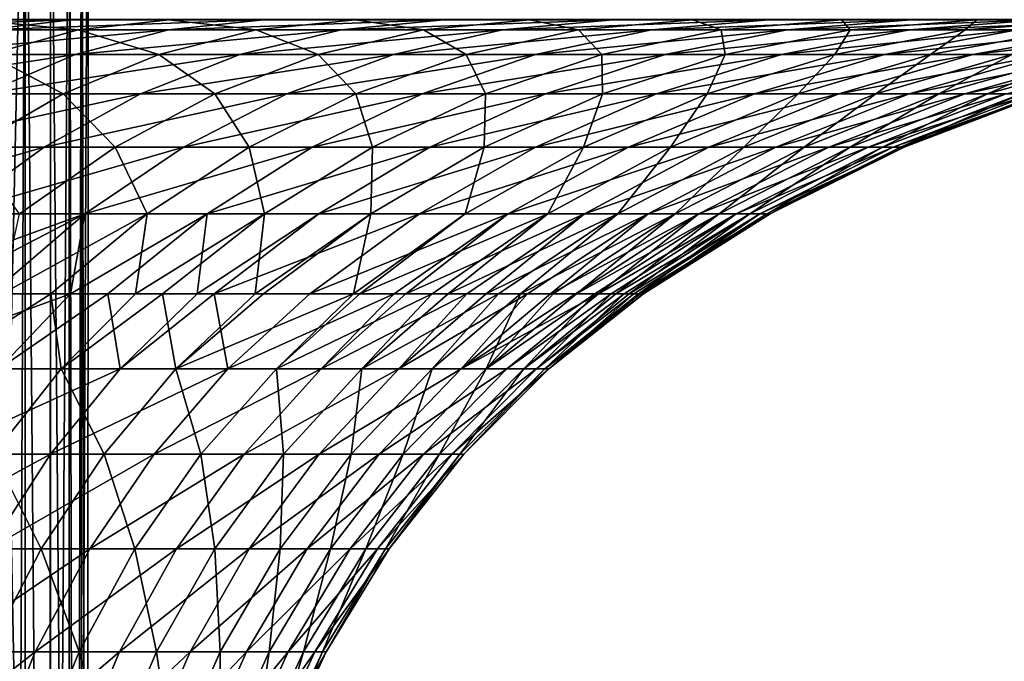
# Model space of a CAD drawing. Extents: x -30 to 139, y -198 to 0.
# Drawn here: x 122 to 133, y -11 to -4 of the extents above; entities that cross this region are included whole.
import ezdxf

# ---------------------------------------------------------------- set-up
doc = ezdxf.new("R2010")
doc.units = 0
doc.layers.add('L1', color=7, linetype='CONTINUOUS')
doc.layers.add('L5', color=7, linetype='CONTINUOUS')

msp = doc.modelspace()

# ---------------------------------------------------------------- linework, layer by layer
at = {"layer": 'L1', "color": 7}
for points in [[(121.7608, 0, -5.719913), (121.0379, -33, -7.97861), (120.9669, 0, -8.163174)], [(121.7608, 0, -5.719913), (121.6117, -33, -6.259893), (121.0379, -33, -7.97861)], [(121.3988, 0, 6.952882), (121.6117, -33, 6.259893), (122.0453, -33, 4.500578)], [(121.3988, 0, 6.952882), (122.0453, -33, 4.500578), (122.0519, 0, 4.468285)], [(121.7457, -33, -5.716182), (121.6117, -33, -6.259893), (121.7608, 0, -5.719913)], [(121.7457, -33, -5.716182), (121.7608, 0, -5.719913), (122.0453, -33, -4.500578)], [(122.0453, -33, -4.500578), (121.7608, 0, -5.719913), (122.271, 0, -3.202084)], [(122.0453, -33, -4.500578), (122.271, 0, -3.202084), (122.2567, -33, -3.199762)], [(122.0519, 0, 4.468285), (122.0453, -33, 4.500578), (122.0506, -33, 4.468076)], [(122.0519, 0, 4.468285), (122.0506, -33, 4.468076), (122.3359, -33, 2.712075)], [(122.0519, 0, 4.468285), (122.3359, -33, 2.712075), (122.4175, 0, 1.925438)], [(122.2567, -33, -3.199762), (122.271, 0, -3.202084), (122.3359, -33, -2.712075)], [(122.3359, -33, -2.712075), (122.271, 0, -3.202084), (122.4908, 0, -0.642511)], [(122.3359, -33, -2.712075), (122.4908, 0, -0.642511), (122.4818, -33, -0.905984)], [(122.4175, 0, 1.925438), (122.3359, -33, 2.712075), (122.3996, -33, 1.923993)], [(122.4175, 0, 1.925438), (122.3996, -33, 1.923993), (122.4818, -33, 0.905984)], [(122.4175, 0, 1.925438), (122.4818, -33, 0.905984), (122.4908, 0, -0.642511)], [(122.4908, 0, -0.642511), (122.4818, -33, 0.905984), (122.4818, -33, -0.642511)], [(122.4908, 0, -0.642511), (122.4818, -33, -0.642511), (122.4818, -33, -0.905984)]]:
    msp.add_3dface(points, dxfattribs=at)
at = {"layer": 'L5', "color": 7}
for points in [[(119.9811, -3.997157, 33.2088), (119.9545, -4.002486, 33.16471), (122.3253, -3.997157, 31.68044)], [(119.9545, -4.002486, 33.16471), (122.2956, -4.002486, 31.63838), (122.3253, -3.997157, 31.68044)], [(121.1389, -4.002486, -32.42268), (121.167, -3.997157, -32.46579), (123.4233, -4.002486, -30.81283)], [(123.4233, -4.002486, -30.81283), (121.167, -3.997157, -32.46579), (123.4544, -3.997157, -30.85379)], [(122.3253, -3.997157, 31.68044), (122.2956, -4.002486, 31.63838), (124.553, -3.997157, 29.98692)], [(122.2956, -4.002486, 31.63838), (124.5205, -4.002486, 29.9471), (124.553, -3.997157, 29.98692)], [(123.4233, -4.002486, -30.81283), (123.4544, -3.997157, -30.85379), (125.5856, -4.002486, -29.04233)], [(125.6196, -3.997157, -29.08094), (125.5856, -4.002486, -29.04233), (123.4544, -3.997157, -30.85379)], [(124.5205, -4.002486, 29.9471), (126.6174, -4.002486, 28.0997), (126.6528, -3.997157, 28.13705)], [(124.553, -3.997157, 29.98692), (124.5205, -4.002486, 29.9471), (126.6528, -3.997157, 28.13705)], [(127.6146, -4.002486, -27.12042), (125.5856, -4.002486, -29.04233), (125.6196, -3.997157, -29.08094)], [(127.6513, -3.997157, -27.15648), (127.6146, -4.002486, -27.12042), (125.6196, -3.997157, -29.08094)], [(126.6528, -3.997157, 28.13705), (126.6174, -4.002486, 28.0997), (128.6137, -3.997157, 26.1405)], [(126.6174, -4.002486, 28.0997), (128.5757, -4.002486, 26.10579), (128.6137, -3.997157, 26.1405)], [(129.4995, -4.002486, -25.05712), (127.6146, -4.002486, -27.12042), (127.6513, -3.997157, -27.15648)], [(129.5387, -3.997157, -25.09044), (129.4995, -4.002486, -25.05712), (127.6513, -3.997157, -27.15648)], [(128.6137, -3.997157, 26.1405), (128.5757, -4.002486, 26.10579), (130.4253, -3.997157, 24.00766)], [(128.5757, -4.002486, 26.10579), (130.3849, -4.002486, 23.97578), (130.4253, -3.997157, 24.00766)], [(131.2307, -4.002486, -22.86319), (129.4995, -4.002486, -25.05712), (129.5387, -3.997157, -25.09044)], [(131.2722, -3.997157, -22.89358), (131.2307, -4.002486, -22.86319), (129.5387, -3.997157, -25.09044)], [(130.4253, -3.997157, 24.00766), (130.3849, -4.002486, 23.97578), (132.0783, -3.997157, 21.74965)], [(130.3849, -4.002486, 23.97578), (132.0357, -4.002486, 21.72078), (132.0783, -3.997157, 21.74965)], [(132.799, -4.002486, -20.55005), (131.2307, -4.002486, -22.86319), (131.2722, -3.997157, -22.89358)], [(132.8426, -3.997157, -20.57737), (132.799, -4.002486, -20.55005), (131.2722, -3.997157, -22.89358)], [(132.0357, -4.002486, 21.72078), (133.5196, -4.002486, 19.35253), (133.5641, -3.997157, 19.37826)], [(132.0783, -3.997157, 21.74965), (132.0357, -4.002486, 21.72078), (133.5641, -3.997157, 19.37826)], [(134.1964, -4.002486, -18.12978), (132.799, -4.002486, -20.55005), (132.8426, -3.997157, -20.57737)], [(134.2418, -3.997157, -18.15388), (134.1964, -4.002486, -18.12978), (132.8426, -3.997157, -20.57737)], [(121.2974, -4.117888, 30.22186), (122.2956, -4.002486, 31.63838), (119.0611, -4.117888, 31.67985)], [(119.0611, -4.117888, 31.67985), (122.2956, -4.002486, 31.63838), (119.9545, -4.002486, 33.16471)], [(120.1924, -4.117888, -30.97105), (121.1389, -4.002486, -32.42268), (122.3746, -4.117888, -29.43327)], [(122.3746, -4.117888, -29.43327), (121.1389, -4.002486, -32.42268), (123.4233, -4.002486, -30.81283)], [(123.4226, -4.117888, 28.60631), (124.5205, -4.002486, 29.9471), (121.2974, -4.117888, 30.22186)], [(121.2974, -4.117888, 30.22186), (124.5205, -4.002486, 29.9471), (122.2956, -4.002486, 31.63838)], [(122.3746, -4.117888, -29.43327), (123.4233, -4.002486, -30.81283), (124.4401, -4.117888, -27.74205)], [(125.4257, -4.117888, 26.84161), (126.6174, -4.002486, 28.0997), (123.4226, -4.117888, 28.60631)], [(123.4226, -4.117888, 28.60631), (126.6174, -4.002486, 28.0997), (124.5205, -4.002486, 29.9471)], [(124.4401, -4.117888, -27.74205), (123.4233, -4.002486, -30.81283), (125.5856, -4.002486, -29.04233)], [(124.4401, -4.117888, -27.74205), (125.5856, -4.002486, -29.04233), (126.3782, -4.117888, -25.90619)], [(127.2963, -4.117888, 24.93698), (128.5757, -4.002486, 26.10579), (125.4257, -4.117888, 26.84161)], [(125.4257, -4.117888, 26.84161), (128.5757, -4.002486, 26.10579), (126.6174, -4.002486, 28.0997)], [(126.3782, -4.117888, -25.90619), (125.5856, -4.002486, -29.04233), (127.6146, -4.002486, -27.12042)], [(126.3782, -4.117888, -25.90619), (127.6146, -4.002486, -27.12042), (128.1788, -4.117888, -23.93526)], [(129.0245, -4.117888, 22.90234), (130.3849, -4.002486, 23.97578), (127.2963, -4.117888, 24.93698)], [(127.2963, -4.117888, 24.93698), (130.3849, -4.002486, 23.97578), (128.5757, -4.002486, 26.10579)], [(128.1788, -4.117888, -23.93526), (127.6146, -4.002486, -27.12042), (129.4995, -4.002486, -25.05712)], [(128.1788, -4.117888, -23.93526), (129.4995, -4.002486, -25.05712), (129.8324, -4.117888, -21.83955)], [(130.6014, -4.117888, 20.74829), (132.0357, -4.002486, 21.72078), (129.0245, -4.117888, 22.90234)], [(129.0245, -4.117888, 22.90234), (132.0357, -4.002486, 21.72078), (130.3849, -4.002486, 23.97578)], [(129.8324, -4.117888, -21.83955), (129.4995, -4.002486, -25.05712), (131.2307, -4.002486, -22.86319)], [(129.8324, -4.117888, -21.83955), (131.2307, -4.002486, -22.86319), (131.3305, -4.117888, -19.62998)], [(132.0188, -4.117888, 18.48608), (133.5196, -4.002486, 19.35253), (130.6014, -4.117888, 20.74829)], [(130.6014, -4.117888, 20.74829), (133.5196, -4.002486, 19.35253), (132.0357, -4.002486, 21.72078)], [(131.3305, -4.117888, -19.62998), (131.2307, -4.002486, -22.86319), (132.799, -4.002486, -20.55005)], [(131.3305, -4.117888, -19.62998), (132.799, -4.002486, -20.55005), (132.6653, -4.117888, -17.31807)], [(133.2693, -4.117888, 16.12748), (134.8286, -4.002486, 16.88338), (132.0188, -4.117888, 18.48608)], [(132.0188, -4.117888, 18.48608), (134.8286, -4.002486, 16.88338), (133.5196, -4.002486, 19.35253)], [(132.6653, -4.117888, -17.31807), (132.799, -4.002486, -20.55005), (134.1964, -4.002486, -18.12978)], [(132.6653, -4.117888, -17.31807), (134.1964, -4.002486, -18.12978), (133.8298, -4.117888, -14.91586)], [(121.338, -4.404488, -28.06962), (120.1924, -4.117888, -30.97105), (122.3746, -4.117888, -29.43327)], [(122.3374, -4.404488, 27.28097), (123.4226, -4.117888, 28.60631), (120.3107, -4.404488, 28.82167)], [(120.3107, -4.404488, 28.82167), (123.4226, -4.117888, 28.60631), (121.2974, -4.117888, 30.22186)], [(121.338, -4.404488, -28.06962), (122.3746, -4.117888, -29.43327), (123.3078, -4.404488, -26.45675)], [(124.2477, -4.404488, 25.59803), (125.4257, -4.117888, 26.84161), (122.3374, -4.404488, 27.28097)], [(122.3374, -4.404488, 27.28097), (125.4257, -4.117888, 26.84161), (123.4226, -4.117888, 28.60631)], [(123.3078, -4.404488, -26.45675), (122.3746, -4.117888, -29.43327), (124.4401, -4.117888, -27.74205)], [(123.3078, -4.404488, -26.45675), (124.4401, -4.117888, -27.74205), (125.1561, -4.404488, -24.70594)], [(126.0316, -4.404488, 23.78164), (127.2963, -4.117888, 24.93698), (124.2477, -4.404488, 25.59803)], [(124.2477, -4.404488, 25.59803), (127.2963, -4.117888, 24.93698), (125.4257, -4.117888, 26.84161)], [(125.1561, -4.404488, -24.70594), (124.4401, -4.117888, -27.74205), (126.3782, -4.117888, -25.90619)], [(125.1561, -4.404488, -24.70594), (126.3782, -4.117888, -25.90619), (126.8732, -4.404488, -22.82633)], [(127.6798, -4.404488, 21.84126), (129.0245, -4.117888, 22.90234), (126.0316, -4.404488, 23.78164)], [(126.0316, -4.404488, 23.78164), (129.0245, -4.117888, 22.90234), (127.2963, -4.117888, 24.93698)], [(126.8732, -4.404488, -22.82633), (126.3782, -4.117888, -25.90619), (128.1788, -4.117888, -23.93526)], [(126.8732, -4.404488, -22.82633), (128.1788, -4.117888, -23.93526), (128.4503, -4.404488, -20.82772)], [(129.1837, -4.404488, 19.78702), (130.6014, -4.117888, 20.74829), (127.6798, -4.404488, 21.84126)], [(127.6798, -4.404488, 21.84126), (130.6014, -4.117888, 20.74829), (129.0245, -4.117888, 22.90234)], [(128.4503, -4.404488, -20.82772), (128.1788, -4.117888, -23.93526), (129.8324, -4.117888, -21.83955)], [(128.4503, -4.404488, -20.82772), (129.8324, -4.117888, -21.83955), (129.879, -4.404488, -18.72052)], [(130.5354, -4.404488, 17.62961), (132.0188, -4.117888, 18.48608), (129.1837, -4.404488, 19.78702)], [(129.1837, -4.404488, 19.78702), (132.0188, -4.117888, 18.48608), (130.6014, -4.117888, 20.74829)], [(129.879, -4.404488, -18.72052), (129.8324, -4.117888, -21.83955), (131.3305, -4.117888, -19.62998)], [(129.879, -4.404488, -18.72052), (131.3305, -4.117888, -19.62998), (131.1519, -4.404488, -16.51572)], [(131.7279, -4.404488, 15.38029), (133.2693, -4.117888, 16.12748), (130.5354, -4.404488, 17.62961)], [(130.5354, -4.404488, 17.62961), (133.2693, -4.117888, 16.12748), (132.0188, -4.117888, 18.48608)], [(131.1519, -4.404488, -16.51572), (131.3305, -4.117888, -19.62998), (132.6653, -4.117888, -17.31807)], [(131.1519, -4.404488, -16.51572), (132.6653, -4.117888, -17.31807), (132.2625, -4.404488, -14.22481)], [(132.755, -4.404488, 13.05078), (134.3463, -4.117888, 13.6848), (131.7279, -4.404488, 15.38029)], [(131.7279, -4.404488, 15.38029), (134.3463, -4.117888, 13.6848), (133.2693, -4.117888, 16.12748)], [(132.2625, -4.404488, -14.22481), (132.6653, -4.117888, -17.31807), (133.8298, -4.117888, -14.91586)], [(132.2625, -4.404488, -14.22481), (133.8298, -4.117888, -14.91586), (133.2048, -4.404488, -11.85974)], [(133.6113, -4.404488, 10.65323), (135.2442, -4.117888, 11.17078), (132.755, -4.404488, 13.05078)], [(132.755, -4.404488, 13.05078), (135.2442, -4.117888, 11.17078), (134.3463, -4.117888, 13.6848)], [(121.2756, -4.859463, 25.98413), (122.3374, -4.404488, 27.28097), (119.3452, -4.859463, 27.4516)], [(119.3452, -4.859463, 27.4516), (122.3374, -4.404488, 27.28097), (120.3107, -4.404488, 28.82167)], [(120.3236, -4.859463, -26.73529), (121.338, -4.404488, -28.06962), (122.1998, -4.859463, -25.19909)], [(123.0951, -4.859463, 24.3812), (124.2477, -4.404488, 25.59803), (121.2756, -4.859463, 25.98413)], [(121.2756, -4.859463, 25.98413), (124.2477, -4.404488, 25.59803), (122.3374, -4.404488, 27.28097)], [(122.1998, -4.859463, -25.19909), (121.338, -4.404488, -28.06962), (123.3078, -4.404488, -26.45675)], [(122.1998, -4.859463, -25.19909), (123.3078, -4.404488, -26.45675), (123.9603, -4.859463, -23.53152)], [(124.7942, -4.859463, 22.65115), (126.0316, -4.404488, 23.78164), (123.0951, -4.859463, 24.3812)], [(123.0951, -4.859463, 24.3812), (126.0316, -4.404488, 23.78164), (124.2477, -4.404488, 25.59803)], [(123.9603, -4.859463, -23.53152), (123.3078, -4.404488, -26.45675), (125.1561, -4.404488, -24.70594)], [(123.9603, -4.859463, -23.53152), (125.1561, -4.404488, -24.70594), (125.5958, -4.859463, -21.74125)], [(126.364, -4.859463, 20.80301), (127.6798, -4.404488, 21.84126), (124.7942, -4.859463, 22.65115)], [(124.7942, -4.859463, 22.65115), (127.6798, -4.404488, 21.84126), (126.0316, -4.404488, 23.78164)], [(125.5958, -4.859463, -21.74125), (125.1561, -4.404488, -24.70594), (126.8732, -4.404488, -22.82633)], [(125.5958, -4.859463, -21.74125), (126.8732, -4.404488, -22.82633), (127.0979, -4.859463, -19.83765)], [(127.7964, -4.859463, 18.84641), (129.1837, -4.404488, 19.78702), (126.364, -4.859463, 20.80301)], [(126.364, -4.859463, 20.80301), (129.1837, -4.404488, 19.78702), (127.6798, -4.404488, 21.84126)], [(127.0979, -4.859463, -19.83765), (126.8732, -4.404488, -22.82633), (128.4503, -4.404488, -20.82772)], [(127.0979, -4.859463, -19.83765), (128.4503, -4.404488, -20.82772), (128.4587, -4.859463, -17.83061)], [(129.0838, -4.859463, 16.79156), (130.5354, -4.404488, 17.62961), (127.7964, -4.859463, 18.84641)], [(127.7964, -4.859463, 18.84641), (130.5354, -4.404488, 17.62961), (129.1837, -4.404488, 19.78702)], [(128.4587, -4.859463, -17.83061), (128.4503, -4.404488, -20.82772), (129.879, -4.404488, -18.72052)], [(128.4587, -4.859463, -17.83061), (129.879, -4.404488, -18.72052), (129.6711, -4.859463, -15.73062)], [(130.2197, -4.859463, 14.64917), (131.7279, -4.404488, 15.38029), (129.0838, -4.859463, 16.79156)], [(129.0838, -4.859463, 16.79156), (131.7279, -4.404488, 15.38029), (130.5354, -4.404488, 17.62961)], [(129.6711, -4.859463, -15.73062), (129.879, -4.404488, -18.72052), (131.1519, -4.404488, -16.51572)], [(129.6711, -4.859463, -15.73062), (131.1519, -4.404488, -16.51572), (130.7288, -4.859463, -13.54861)], [(131.1979, -4.859463, 12.4304), (132.755, -4.404488, 13.05078), (130.2197, -4.859463, 14.64917)], [(130.2197, -4.859463, 14.64917), (132.755, -4.404488, 13.05078), (131.7279, -4.404488, 15.38029)], [(130.7288, -4.859463, -13.54861), (131.1519, -4.404488, -16.51572), (132.2625, -4.404488, -14.22481)], [(130.7288, -4.859463, -13.54861), (132.2625, -4.404488, -14.22481), (131.6264, -4.859463, -11.29597)], [(132.0136, -4.859463, 10.14682), (133.6113, -4.404488, 10.65323), (131.1979, -4.859463, 12.4304)], [(131.1979, -4.859463, 12.4304), (133.6113, -4.404488, 10.65323), (132.755, -4.404488, 13.05078)], [(131.6264, -4.859463, -11.29597), (132.2625, -4.404488, -14.22481), (133.2048, -4.404488, -11.85974)], [(131.6264, -4.859463, -11.29597), (133.2048, -4.404488, -11.85974), (132.359, -4.859463, -8.984437)], [(132.6623, -4.859463, 7.810342), (134.2924, -4.404488, 8.200146), (132.0136, -4.859463, 10.14682)], [(132.0136, -4.859463, 10.14682), (134.2924, -4.404488, 8.200146), (133.6113, -4.404488, 10.65323)], [(132.359, -4.859463, -8.984437), (133.2048, -4.404488, -11.85974), (133.974, -4.404488, -9.432839)], [(132.359, -4.859463, -8.984437), (133.974, -4.404488, -9.432839), (132.923, -4.859463, -6.626063)], [(133.1407, -4.859463, 5.433145), (134.7947, -4.404488, 5.704307), (132.6623, -4.859463, 7.810342)], [(132.6623, -4.859463, 7.810342), (134.7947, -4.404488, 5.704307), (134.2924, -4.404488, 8.200146)], [(132.923, -4.859463, -6.626063), (133.974, -4.404488, -9.432839), (134.5661, -4.404488, -6.956761)], [(132.923, -4.859463, -6.626063), (134.5661, -4.404488, -6.956761), (133.3153, -4.859463, -4.233143)], [(121.9791, -5.478333, 23.2031), (123.0951, -4.859463, 24.3812), (120.2476, -5.478333, 24.72858)], [(120.2476, -5.478333, 24.72858), (123.0951, -4.859463, 24.3812), (121.2756, -4.859463, 25.98413)], [(121.1271, -5.478333, -23.98147), (120.3236, -4.859463, -26.73529), (122.1998, -4.859463, -25.19909)], [(121.1271, -5.478333, -23.98147), (122.1998, -4.859463, -25.19909), (122.8025, -5.478333, -22.39447)], [(123.5961, -5.478333, 21.55665), (124.7942, -4.859463, 22.65115), (121.9791, -5.478333, 23.2031)], [(121.9791, -5.478333, 23.2031), (124.7942, -4.859463, 22.65115), (123.0951, -4.859463, 24.3812)], [(122.8025, -5.478333, -22.39447), (122.1998, -4.859463, -25.19909), (123.9603, -4.859463, -23.53152)], [(122.8025, -5.478333, -22.39447), (123.9603, -4.859463, -23.53152), (124.359, -5.478333, -20.69071)], [(125.0901, -5.478333, 19.79781), (126.364, -4.859463, 20.80301), (123.5961, -5.478333, 21.55665)], [(123.5961, -5.478333, 21.55665), (126.364, -4.859463, 20.80301), (124.7942, -4.859463, 22.65115)], [(124.359, -5.478333, -20.69071), (123.9603, -4.859463, -23.53152), (125.5958, -4.859463, -21.74125)], [(124.359, -5.478333, -20.69071), (125.5958, -4.859463, -21.74125), (125.7885, -5.478333, -18.87909)], [(126.4533, -5.478333, 17.93575), (127.7964, -4.859463, 18.84641), (125.0901, -5.478333, 19.79781)], [(125.0901, -5.478333, 19.79781), (127.7964, -4.859463, 18.84641), (126.364, -4.859463, 20.80301)], [(125.7885, -5.478333, -18.87909), (125.5958, -4.859463, -21.74125), (127.0979, -4.859463, -19.83765)], [(125.7885, -5.478333, -18.87909), (127.0979, -4.859463, -19.83765), (127.0835, -5.478333, -16.96904)], [(127.6785, -5.478333, 15.98019), (129.0838, -4.859463, 16.79156), (126.4533, -5.478333, 17.93575)], [(126.4533, -5.478333, 17.93575), (129.0838, -4.859463, 16.79156), (127.7964, -4.859463, 18.84641)], [(127.0835, -5.478333, -16.96904), (127.0979, -4.859463, -19.83765), (128.4587, -4.859463, -17.83061)], [(127.0835, -5.478333, -16.96904), (128.4587, -4.859463, -17.83061), (128.2374, -5.478333, -14.97051)], [(128.7594, -5.478333, 13.94132), (130.2197, -4.859463, 14.64917), (127.6785, -5.478333, 15.98019)], [(127.6785, -5.478333, 15.98019), (130.2197, -4.859463, 14.64917), (129.0838, -4.859463, 16.79156)], [(128.2374, -5.478333, -14.97051), (128.4587, -4.859463, -17.83061), (129.6711, -4.859463, -15.73062)], [(128.2374, -5.478333, -14.97051), (129.6711, -4.859463, -15.73062), (129.244, -5.478333, -12.89394)], [(129.6905, -5.478333, 11.82976), (131.1979, -4.859463, 12.4304), (128.7594, -5.478333, 13.94132)], [(128.7594, -5.478333, 13.94132), (131.1979, -4.859463, 12.4304), (130.2197, -4.859463, 14.64917)], [(129.244, -5.478333, -12.89394), (129.6711, -4.859463, -15.73062), (130.7288, -4.859463, -13.54861)], [(129.244, -5.478333, -12.89394), (130.7288, -4.859463, -13.54861), (130.0982, -5.478333, -10.75015)], [(130.4667, -5.478333, 9.656524), (132.0136, -4.859463, 10.14682), (129.6905, -5.478333, 11.82976)], [(129.6905, -5.478333, 11.82976), (132.0136, -4.859463, 10.14682), (131.1979, -4.859463, 12.4304)], [(130.0982, -5.478333, -10.75015), (130.7288, -4.859463, -13.54861), (131.6264, -4.859463, -11.29597)], [(130.0982, -5.478333, -10.75015), (131.6264, -4.859463, -11.29597), (130.7954, -5.478333, -8.550309)], [(131.084, -5.478333, 7.432946), (132.6623, -4.859463, 7.810342), (130.4667, -5.478333, 9.656524)], [(130.4667, -5.478333, 9.656524), (132.6623, -4.859463, 7.810342), (132.0136, -4.859463, 10.14682)], [(130.7954, -5.478333, -8.550309), (131.6264, -4.859463, -11.29597), (132.359, -4.859463, -8.984437)], [(130.7954, -5.478333, -8.550309), (132.359, -4.859463, -8.984437), (131.3321, -5.478333, -6.305891)], [(131.5394, -5.478333, 5.170615), (133.1407, -4.859463, 5.433145), (131.084, -5.478333, 7.432946)], [(131.084, -5.478333, 7.432946), (133.1407, -4.859463, 5.433145), (132.6623, -4.859463, 7.810342)], [(131.3321, -5.478333, -6.305891), (132.359, -4.859463, -8.984437), (132.923, -4.859463, -6.626063)], [(131.3321, -5.478333, -6.305891), (132.923, -4.859463, -6.626063), (131.7055, -5.478333, -4.028597)], [(131.8302, -5.478333, 2.881327), (133.4464, -4.859463, 3.027622), (131.5394, -5.478333, 5.170615)], [(131.5394, -5.478333, 5.170615), (133.4464, -4.859463, 3.027622), (133.1407, -4.859463, 5.433145)], [(131.7055, -5.478333, -4.028597), (132.923, -4.859463, -6.626063), (133.3153, -4.859463, -4.233143)], [(131.7055, -5.478333, -4.028597), (133.3153, -4.859463, -4.233143), (131.9135, -5.478333, -1.7303)], [(131.9552, -5.478333, 0.577018), (133.5776, -4.859463, 0.606315), (131.8302, -5.478333, 2.881327)], [(131.8302, -5.478333, 2.881327), (133.5776, -4.859463, 0.606315), (133.4464, -4.859463, 3.027622)], [(131.9135, -5.478333, -1.7303), (133.3153, -4.859463, -4.233143), (133.5339, -4.859463, -1.818154)], [(131.9135, -5.478333, -1.7303), (133.5339, -4.859463, -1.818154), (131.9552, -5.478333, 0.577018)], [(131.9552, -5.478333, 0.577018), (133.5339, -4.859463, -1.818154), (133.5776, -4.859463, 0.606315)], [(120.9109, -6.255001, 22.07533), (121.9791, -5.478333, 23.2031), (119.2634, -6.255001, 23.52667)], [(119.2634, -6.255001, 23.52667), (121.9791, -5.478333, 23.2031), (120.2476, -5.478333, 24.72858)], [(122.4493, -6.255001, 20.5089), (123.5961, -5.478333, 21.55665), (120.9109, -6.255001, 22.07533)], [(120.9109, -6.255001, 22.07533), (123.5961, -5.478333, 21.55665), (121.9791, -5.478333, 23.2031)], [(121.6942, -6.255001, -21.30601), (121.1271, -5.478333, -23.98147), (122.8025, -5.478333, -22.39447)], [(121.6942, -6.255001, -21.30601), (122.8025, -5.478333, -22.39447), (123.175, -6.255001, -19.68506)], [(123.8706, -6.255001, 18.83555), (125.0901, -5.478333, 19.79781), (122.4493, -6.255001, 20.5089)], [(122.4493, -6.255001, 20.5089), (125.0901, -5.478333, 19.79781), (123.5961, -5.478333, 21.55665)], [(123.175, -6.255001, -19.68506), (122.8025, -5.478333, -22.39447), (124.359, -5.478333, -20.69071)], [(123.175, -6.255001, -19.68506), (124.359, -5.478333, -20.69071), (124.5351, -6.255001, -17.96149)], [(125.1675, -6.255001, 17.064), (126.4533, -5.478333, 17.93575), (123.8706, -6.255001, 18.83555)], [(123.8706, -6.255001, 18.83555), (126.4533, -5.478333, 17.93575), (125.0901, -5.478333, 19.79781)], [(124.5351, -6.255001, -17.96149), (124.359, -5.478333, -20.69071), (125.7885, -5.478333, -18.87909)], [(124.5351, -6.255001, -17.96149), (125.7885, -5.478333, -18.87909), (125.7672, -6.255001, -16.14427)], [(126.3332, -6.255001, 15.20349), (127.6785, -5.478333, 15.98019), (125.1675, -6.255001, 17.064)], [(125.1675, -6.255001, 17.064), (127.6785, -5.478333, 15.98019), (126.4533, -5.478333, 17.93575)], [(125.7672, -6.255001, -16.14427), (125.7885, -5.478333, -18.87909), (127.0835, -5.478333, -16.96904)], [(125.7672, -6.255001, -16.14427), (127.0835, -5.478333, -16.96904), (126.8649, -6.255001, -14.24289)], [(127.3616, -6.255001, 13.26371), (128.7594, -5.478333, 13.94132), (126.3332, -6.255001, 15.20349)], [(126.3332, -6.255001, 15.20349), (128.7594, -5.478333, 13.94132), (127.6785, -5.478333, 15.98019)], [(126.8649, -6.255001, -14.24289), (127.0835, -5.478333, -16.96904), (128.2374, -5.478333, -14.97051)], [(126.8649, -6.255001, -14.24289), (128.2374, -5.478333, -14.97051), (127.8226, -6.255001, -12.26724)], [(128.2474, -6.255001, 11.25478), (129.6905, -5.478333, 11.82976), (127.3616, -6.255001, 13.26371)], [(127.3616, -6.255001, 13.26371), (129.6905, -5.478333, 11.82976), (128.7594, -5.478333, 13.94132)], [(127.8226, -6.255001, -12.26724), (128.2374, -5.478333, -14.97051), (129.244, -5.478333, -12.89394)], [(127.8226, -6.255001, -12.26724), (129.244, -5.478333, -12.89394), (128.6353, -6.255001, -10.22765)], [(128.9859, -6.255001, 9.187178), (130.4667, -5.478333, 9.656524), (128.2474, -6.255001, 11.25478)], [(128.2474, -6.255001, 11.25478), (130.4667, -5.478333, 9.656524), (129.6905, -5.478333, 11.82976)], [(128.6353, -6.255001, -10.22765), (129.244, -5.478333, -12.89394), (130.0982, -5.478333, -10.75015)], [(128.6353, -6.255001, -10.22765), (130.0982, -5.478333, -10.75015), (129.2986, -6.255001, -8.134729)], [(129.5732, -6.255001, 7.071674), (131.084, -5.478333, 7.432946), (128.9859, -6.255001, 9.187178)], [(128.9859, -6.255001, 9.187178), (131.084, -5.478333, 7.432946), (130.4667, -5.478333, 9.656524)], [(129.2986, -6.255001, -8.134729), (130.0982, -5.478333, -10.75015), (130.7954, -5.478333, -8.550309)], [(129.2986, -6.255001, -8.134729), (130.7954, -5.478333, -8.550309), (129.8093, -6.255001, -5.999399)], [(130.0064, -6.255001, 4.919302), (131.5394, -5.478333, 5.170615), (129.5732, -6.255001, 7.071674)], [(129.5732, -6.255001, 7.071674), (131.5394, -5.478333, 5.170615), (131.084, -5.478333, 7.432946)], [(129.8093, -6.255001, -5.999399), (130.7954, -5.478333, -8.550309), (131.3321, -5.478333, -6.305891)], [(129.8093, -6.255001, -5.999399), (131.3321, -5.478333, -6.305891), (130.1645, -6.255001, -3.832791)], [(130.2832, -6.255001, 2.741283), (131.8302, -5.478333, 2.881327), (130.0064, -6.255001, 4.919302)], [(130.0064, -6.255001, 4.919302), (131.8302, -5.478333, 2.881327), (131.5394, -5.478333, 5.170615)], [(130.1645, -6.255001, -3.832791), (131.3321, -5.478333, -6.305891), (131.7055, -5.478333, -4.028597)], [(130.1645, -6.255001, -3.832791), (131.7055, -5.478333, -4.028597), (130.3624, -6.255001, -1.646201)], [(130.402, -6.255001, 0.548972), (131.9552, -5.478333, 0.577018), (130.2832, -6.255001, 2.741283)], [(130.2832, -6.255001, 2.741283), (131.9552, -5.478333, 0.577018), (131.8302, -5.478333, 2.881327)], [(130.3624, -6.255001, -1.646201), (131.7055, -5.478333, -4.028597), (131.9135, -5.478333, -1.7303)], [(130.3624, -6.255001, -1.646201), (131.9135, -5.478333, -1.7303), (130.402, -6.255001, 0.548972)], [(130.402, -6.255001, 0.548972), (131.9135, -5.478333, -1.7303), (131.9552, -5.478333, 0.577018)], [(120.9109, -6.255001, 22.07533), (119.9008, -7.181818, 21.00901), (122.4493, -6.255001, 20.5089)], [(122.4493, -6.255001, 20.5089), (119.9008, -7.181818, 21.00901), (120.6621, -7.181818, 20.23381)], [(120.6621, -7.181818, 20.23381), (121.3649, -7.181818, 19.51825), (122.4493, -6.255001, 20.5089)], [(122.4493, -6.255001, 20.5089), (121.3649, -7.181818, 19.51825), (122.2848, -7.181818, 18.43528)], [(123.175, -6.255001, -19.68506), (122.0556, -7.181818, -18.7342), (121.4919, -7.181818, -19.35123)], [(123.175, -6.255001, -19.68506), (121.4919, -7.181818, -19.35123), (121.6942, -6.255001, -21.30601)], [(123.0393, -7.181818, -17.48749), (122.0556, -7.181818, -18.7342), (123.175, -6.255001, -19.68506)], [(122.4493, -6.255001, 20.5089), (122.2848, -7.181818, 18.43528), (123.8706, -6.255001, 18.83555)], [(122.2848, -7.181818, 18.43528), (122.7176, -7.181818, 17.92572), (123.8706, -6.255001, 18.83555)], [(123.8706, -6.255001, 18.83555), (122.7176, -7.181818, 17.92572), (123.7544, -7.181818, 16.50944)], [(124.5351, -6.255001, -17.96149), (123.3499, -7.181818, -17.09388), (123.0393, -7.181818, -17.48749)], [(124.5351, -6.255001, -17.96149), (123.0393, -7.181818, -17.48749), (123.175, -6.255001, -19.68506)], [(124.4287, -7.181818, -15.50275), (123.3499, -7.181818, -17.09388), (124.5351, -6.255001, -17.96149)], [(123.8706, -6.255001, 18.83555), (123.7544, -7.181818, 16.50944), (125.1675, -6.255001, 17.064)], [(125.1675, -6.255001, 17.064), (123.7544, -7.181818, 16.50944), (123.9518, -7.181818, 16.23975)], [(125.1675, -6.255001, 17.064), (123.9518, -7.181818, 16.23975), (126.3332, -6.255001, 15.20349)], [(126.3332, -6.255001, 15.20349), (123.9518, -7.181818, 16.23975), (125.0612, -7.181818, 14.4691)], [(125.7672, -6.255001, -16.14427), (124.5225, -7.181818, -15.36444), (124.4287, -7.181818, -15.50275)], [(125.7672, -6.255001, -16.14427), (124.4287, -7.181818, -15.50275), (124.5351, -6.255001, -17.96149)], [(125.5673, -7.181818, -13.5549), (124.5225, -7.181818, -15.36444), (125.7672, -6.255001, -16.14427)], [(126.3332, -6.255001, 15.20349), (125.0612, -7.181818, 14.4691), (127.3616, -6.255001, 13.26371)], [(125.0612, -7.181818, 14.4691), (126.04, -7.181818, 12.62302), (127.3616, -6.255001, 13.26371)], [(126.8649, -6.255001, -14.24289), (125.6401, -7.181818, -13.40453), (125.5673, -7.181818, -13.5549)], [(126.8649, -6.255001, -14.24289), (125.5673, -7.181818, -13.5549), (125.7672, -6.255001, -16.14427)], [(127.8226, -6.255001, -12.26724), (126.4787, -7.181818, -11.67469), (125.6401, -7.181818, -13.40453)], [(127.8226, -6.255001, -12.26724), (125.6401, -7.181818, -13.40453), (126.8649, -6.255001, -14.24289)], [(127.3616, -6.255001, 13.26371), (126.04, -7.181818, 12.62302), (126.1748, -7.181818, 12.3172)], [(127.3616, -6.255001, 13.26371), (126.1748, -7.181818, 12.3172), (128.2474, -6.255001, 11.25478)], [(126.1748, -7.181818, 12.3172), (126.8829, -7.181818, 10.71113), (128.2474, -6.255001, 11.25478)], [(126.6643, -7.181818, -11.20891), (126.4787, -7.181818, -11.67469), (127.8226, -6.255001, -12.26724)], [(128.6353, -6.255001, -10.22765), (127.2521, -7.181818, -9.733614), (126.6643, -7.181818, -11.20891)], [(128.6353, -6.255001, -10.22765), (126.6643, -7.181818, -11.20891), (127.8226, -6.255001, -12.26724)], [(128.2474, -6.255001, 11.25478), (126.8829, -7.181818, 10.71113), (127.1078, -7.181818, 10.08153)], [(128.2474, -6.255001, 11.25478), (127.1078, -7.181818, 10.08153), (128.9859, -6.255001, 9.187178)], [(127.1078, -7.181818, 10.08153), (127.5857, -7.181818, 8.743402), (128.9859, -6.255001, 9.187178)], [(127.5046, -7.181818, -8.936926), (127.2521, -7.181818, -9.733614), (128.6353, -6.255001, -10.22765)], [(129.2986, -6.255001, -8.134729), (127.8834, -7.181818, -7.741791), (127.5046, -7.181818, -8.936926)], [(129.2986, -6.255001, -8.134729), (127.5046, -7.181818, -8.936926), (128.6353, -6.255001, -10.22765)], [(128.9859, -6.255001, 9.187178), (127.5857, -7.181818, 8.743402), (127.854, -7.181818, 7.777019)], [(128.9859, -6.255001, 9.187178), (127.854, -7.181818, 7.777019), (129.5732, -6.255001, 7.071674)], [(127.854, -7.181818, 7.777019), (128.1447, -7.181818, 6.730085), (129.5732, -6.255001, 7.071674)], [(128.1555, -7.181818, -6.603741), (127.8834, -7.181818, -7.741791), (129.2986, -6.255001, -8.134729)], [(129.5732, -6.255001, 7.071674), (128.1447, -7.181818, 6.730085), (128.4086, -7.181818, 5.419049)], [(129.8093, -6.255001, -5.999399), (128.3694, -7.181818, -5.709605), (128.1555, -7.181818, -6.603741)], [(129.8093, -6.255001, -5.999399), (128.1555, -7.181818, -6.603741), (129.2986, -6.255001, -8.134729)], [(128.6128, -7.181818, -4.22492), (128.3694, -7.181818, -5.709605), (129.8093, -6.255001, -5.999399)], [(129.5732, -6.255001, 7.071674), (128.4086, -7.181818, 5.419049), (130.0064, -6.255001, 4.919302)], [(128.4086, -7.181818, 5.419049), (128.557, -7.181818, 4.681681), (130.0064, -6.255001, 4.919302)], [(130.0064, -6.255001, 4.919302), (128.557, -7.181818, 4.681681), (128.7677, -7.181818, 3.023345)], [(130.1645, -6.255001, -3.832791), (128.7074, -7.181818, -3.647653), (128.6128, -7.181818, -4.22492)], [(130.1645, -6.255001, -3.832791), (128.6128, -7.181818, -4.22492), (129.8093, -6.255001, -5.999399)], [(128.8732, -7.181818, -1.816327), (128.7074, -7.181818, -3.647653), (130.1645, -6.255001, -3.832791)], [(130.0064, -6.255001, 4.919302), (128.7677, -7.181818, 3.023345), (130.2832, -6.255001, 2.741283)], [(128.7677, -7.181818, 3.023345), (128.8204, -7.181818, 2.608869), (130.2832, -6.255001, 2.741283)], [(130.2832, -6.255001, 2.741283), (128.8204, -7.181818, 2.608869), (128.929, -7.181818, 0.605879)], [(130.3624, -6.255001, -1.646201), (128.8958, -7.181818, -1.566683), (128.8732, -7.181818, -1.816327)], [(130.3624, -6.255001, -1.646201), (128.8732, -7.181818, -1.816327), (130.1645, -6.255001, -3.832791)], [(128.9335, -7.181818, 0.522455), (128.8958, -7.181818, -1.566683), (130.3624, -6.255001, -1.646201)], [(130.2832, -6.255001, 2.741283), (128.929, -7.181818, 0.605879), (130.402, -6.255001, 0.548972)], [(130.402, -6.255001, 0.548972), (128.929, -7.181818, 0.605879), (128.9335, -7.181818, 0.522455)], [(130.402, -6.255001, 0.548972), (128.9335, -7.181818, 0.522455), (130.3624, -6.255001, -1.646201)], [(121.4524, -8.052194, 17.74695), (122.2848, -7.181818, 18.43528), (119.8921, -8.052194, 19.4798)], [(119.8921, -8.052194, 19.4798), (122.2848, -7.181818, 18.43528), (121.3649, -7.181818, 19.51825)], [(121.4919, -7.181818, -19.35123), (122.0556, -7.181818, -18.7342), (120.6904, -8.052194, -18.62972)], [(120.6904, -8.052194, -18.62972), (122.0556, -7.181818, -18.7342), (122.1767, -8.052194, -16.83305)], [(122.7176, -7.181818, 17.92572), (122.2848, -7.181818, 18.43528), (121.4524, -8.052194, 17.74695)], [(122.8622, -8.052194, 15.88962), (122.7176, -7.181818, 17.92572), (121.4524, -8.052194, 17.74695)], [(122.0556, -7.181818, -18.7342), (123.0393, -7.181818, -17.48749), (122.1767, -8.052194, -16.83305)], [(123.0393, -7.181818, -17.48749), (123.3499, -7.181818, -17.09388), (122.1767, -8.052194, -16.83305)], [(122.1767, -8.052194, -16.83305), (123.3499, -7.181818, -17.09388), (123.5075, -8.052194, -14.91832)], [(123.7544, -7.181818, 16.50944), (122.7176, -7.181818, 17.92572), (122.8622, -8.052194, 15.88962)], [(123.9518, -7.181818, 16.23975), (123.7544, -7.181818, 16.50944), (122.8622, -8.052194, 15.88962)], [(124.1116, -8.052194, 13.92084), (123.9518, -7.181818, 16.23975), (122.8622, -8.052194, 15.88962)], [(123.3499, -7.181818, -17.09388), (124.4287, -7.181818, -15.50275), (123.5075, -8.052194, -14.91832)], [(123.5075, -8.052194, -14.91832), (124.4287, -7.181818, -15.50275), (124.5225, -7.181818, -15.36444)], [(124.5225, -7.181818, -15.36444), (125.5673, -7.181818, -13.5549), (123.5075, -8.052194, -14.91832)], [(123.5075, -8.052194, -14.91832), (125.5673, -7.181818, -13.5549), (124.6734, -8.052194, -12.89894)], [(125.0612, -7.181818, 14.4691), (123.9518, -7.181818, 16.23975), (124.1116, -8.052194, 13.92084)], [(126.04, -7.181818, 12.62302), (125.0612, -7.181818, 14.4691), (124.1116, -8.052194, 13.92084)], [(125.1919, -8.052194, 11.85441), (126.04, -7.181818, 12.62302), (124.1116, -8.052194, 13.92084)], [(125.5673, -7.181818, -13.5549), (125.6401, -7.181818, -13.40453), (124.6734, -8.052194, -12.89894)], [(125.6401, -7.181818, -13.40453), (126.4787, -7.181818, -11.67469), (124.6734, -8.052194, -12.89894)], [(124.6734, -8.052194, -12.89894), (126.4787, -7.181818, -11.67469), (125.6662, -8.052194, -10.78908)], [(126.8829, -7.181818, 10.71113), (126.1748, -7.181818, 12.3172), (125.1919, -8.052194, 11.85441)], [(126.1748, -7.181818, 12.3172), (126.04, -7.181818, 12.62302), (125.1919, -8.052194, 11.85441)], [(126.0955, -8.052194, 9.704829), (126.8829, -7.181818, 10.71113), (125.1919, -8.052194, 11.85441)], [(126.4787, -7.181818, -11.67469), (126.6643, -7.181818, -11.20891), (125.6662, -8.052194, -10.78908)], [(126.6643, -7.181818, -11.20891), (127.2521, -7.181818, -9.733614), (125.6662, -8.052194, -10.78908)], [(125.6662, -8.052194, -10.78908), (127.2521, -7.181818, -9.733614), (126.479, -8.052194, -8.60355)], [(127.5857, -7.181818, 8.743402), (127.1078, -7.181818, 10.08153), (126.0955, -8.052194, 9.704829)], [(127.1078, -7.181818, 10.08153), (126.8829, -7.181818, 10.71113), (126.0955, -8.052194, 9.704829)], [(126.8161, -8.052194, 7.487178), (127.5857, -7.181818, 8.743402), (126.0955, -8.052194, 9.704829)], [(127.2521, -7.181818, -9.733614), (127.5046, -7.181818, -8.936926), (126.479, -8.052194, -8.60355)], [(126.479, -8.052194, -8.60355), (127.5046, -7.181818, -8.936926), (127.1061, -8.052194, -6.357671)], [(127.854, -7.181818, 7.777019), (127.5857, -7.181818, 8.743402), (126.8161, -8.052194, 7.487178)], [(127.3485, -8.052194, 5.21701), (128.4086, -7.181818, 5.419049), (126.8161, -8.052194, 7.487178)], [(126.8161, -8.052194, 7.487178), (128.4086, -7.181818, 5.419049), (128.1447, -7.181818, 6.730085)], [(126.8161, -8.052194, 7.487178), (128.1447, -7.181818, 6.730085), (127.854, -7.181818, 7.777019)], [(128.1555, -7.181818, -6.603741), (128.3694, -7.181818, -5.709605), (127.1061, -8.052194, -6.357671)], [(127.1061, -8.052194, -6.357671), (128.3694, -7.181818, -5.709605), (127.543, -8.052194, -4.067196)], [(127.1061, -8.052194, -6.357671), (127.5046, -7.181818, -8.936926), (127.8834, -7.181818, -7.741791)], [(127.1061, -8.052194, -6.357671), (127.8834, -7.181818, -7.741791), (128.1555, -7.181818, -6.603741)], [(128.557, -7.181818, 4.681681), (128.4086, -7.181818, 5.419049), (127.3485, -8.052194, 5.21701)], [(127.6892, -8.052194, 2.910248), (128.557, -7.181818, 4.681681), (127.3485, -8.052194, 5.21701)], [(128.3694, -7.181818, -5.709605), (128.6128, -7.181818, -4.22492), (127.543, -8.052194, -4.067196)], [(128.6128, -7.181818, -4.22492), (128.7074, -7.181818, -3.647653), (127.543, -8.052194, -4.067196)], [(127.543, -8.052194, -4.067196), (128.7074, -7.181818, -3.647653), (127.7867, -8.052194, -1.748193)], [(128.8204, -7.181818, 2.608869), (128.7677, -7.181818, 3.023345), (127.6892, -8.052194, 2.910248)], [(128.7677, -7.181818, 3.023345), (128.557, -7.181818, 4.681681), (127.6892, -8.052194, 2.910248)], [(127.8356, -8.052194, 0.583072), (128.8204, -7.181818, 2.608869), (127.6892, -8.052194, 2.910248)], [(128.7074, -7.181818, -3.647653), (128.8732, -7.181818, -1.816327), (127.7867, -8.052194, -1.748193)], [(127.7867, -8.052194, -1.748193), (128.8732, -7.181818, -1.816327), (128.8958, -7.181818, -1.566683)], [(128.8958, -7.181818, -1.566683), (128.9335, -7.181818, 0.522455), (127.7867, -8.052194, -1.748193)], [(127.7867, -8.052194, -1.748193), (128.9335, -7.181818, 0.522455), (127.8356, -8.052194, 0.583072)], [(128.9335, -7.181818, 0.522455), (128.929, -7.181818, 0.605879), (127.8356, -8.052194, 0.583072)], [(128.929, -7.181818, 0.605879), (128.8204, -7.181818, 2.608869), (127.8356, -8.052194, 0.583072)], [(120.6904, -8.052194, -18.62972), (122.1767, -8.052194, -16.83305), (121.39, -9.044357, -16.23589)], [(122.8622, -8.052194, 15.88962), (121.4524, -8.052194, 17.74695), (120.6913, -9.044357, 17.11737)], [(122.0511, -9.044357, 15.32593), (122.8622, -8.052194, 15.88962), (120.6913, -9.044357, 17.11737)], [(121.39, -9.044357, -16.23589), (122.1767, -8.052194, -16.83305), (122.6736, -9.044357, -14.38908)], [(124.1116, -8.052194, 13.92084), (122.8622, -8.052194, 15.88962), (122.0511, -9.044357, 15.32593)], [(123.2562, -9.044357, 13.42699), (124.1116, -8.052194, 13.92084), (122.0511, -9.044357, 15.32593)], [(122.1767, -8.052194, -16.83305), (123.5075, -8.052194, -14.91832), (122.6736, -9.044357, -14.38908)], [(122.6736, -9.044357, -14.38908), (123.5075, -8.052194, -14.91832), (123.7981, -9.044357, -12.44134)], [(125.1919, -8.052194, 11.85441), (124.1116, -8.052194, 13.92084), (123.2562, -9.044357, 13.42699)], [(124.2982, -9.044357, 11.43387), (125.1919, -8.052194, 11.85441), (123.2562, -9.044357, 13.42699)], [(123.5075, -8.052194, -14.91832), (124.6734, -8.052194, -12.89894), (123.7981, -9.044357, -12.44134)], [(123.7981, -9.044357, -12.44134), (124.6734, -8.052194, -12.89894), (124.7557, -9.044357, -10.40633)], [(126.0955, -8.052194, 9.704829), (125.1919, -8.052194, 11.85441), (124.2982, -9.044357, 11.43387)], [(125.1697, -9.044357, 9.360544), (126.0955, -8.052194, 9.704829), (124.2982, -9.044357, 11.43387)], [(124.6734, -8.052194, -12.89894), (125.6662, -8.052194, -10.78908), (124.7557, -9.044357, -10.40633)], [(124.7557, -9.044357, -10.40633), (125.6662, -8.052194, -10.78908), (125.5396, -9.044357, -8.298335)], [(125.1697, -9.044357, 9.360544), (125.8647, -9.044357, 7.221566), (126.8161, -8.052194, 7.487178)], [(126.8161, -8.052194, 7.487178), (126.0955, -8.052194, 9.704829), (125.1697, -9.044357, 9.360544)], [(125.6662, -8.052194, -10.78908), (126.479, -8.052194, -8.60355), (125.5396, -9.044357, -8.298335)], [(125.5396, -9.044357, -8.298335), (126.479, -8.052194, -8.60355), (126.1445, -9.044357, -6.132128)], [(126.8161, -8.052194, 7.487178), (125.8647, -9.044357, 7.221566), (127.3485, -8.052194, 5.21701)], [(126.3783, -9.044357, 5.031933), (127.3485, -8.052194, 5.21701), (125.8647, -9.044357, 7.221566)], [(126.5659, -9.044357, -3.92291), (126.1445, -9.044357, -6.132128), (127.1061, -8.052194, -6.357671)], [(127.1061, -8.052194, -6.357671), (126.1445, -9.044357, -6.132128), (126.479, -8.052194, -8.60355)], [(127.6892, -8.052194, 2.910248), (127.3485, -8.052194, 5.21701), (126.3783, -9.044357, 5.031933)], [(126.7069, -9.044357, 2.807005), (127.6892, -8.052194, 2.910248), (126.3783, -9.044357, 5.031933)], [(127.1061, -8.052194, -6.357671), (127.543, -8.052194, -4.067196), (126.5659, -9.044357, -3.92291)], [(126.5659, -9.044357, -3.92291), (127.543, -8.052194, -4.067196), (126.801, -9.044357, -1.686175)], [(127.8356, -8.052194, 0.583072), (127.6892, -8.052194, 2.910248), (126.7069, -9.044357, 2.807005)], [(126.8481, -9.044357, 0.562387), (127.8356, -8.052194, 0.583072), (126.7069, -9.044357, 2.807005)], [(127.543, -8.052194, -4.067196), (127.7867, -8.052194, -1.748193), (126.801, -9.044357, -1.686175)], [(126.801, -9.044357, -1.686175), (127.7867, -8.052194, -1.748193), (126.8481, -9.044357, 0.562387)], [(127.7867, -8.052194, -1.748193), (127.8356, -8.052194, 0.583072), (126.8481, -9.044357, 0.562387)], [(122.0511, -9.044357, 15.32593), (120.6913, -9.044357, 17.11737), (120.0245, -10.1448, 16.56572)], [(121.3405, -10.1448, 14.83202), (122.0511, -9.044357, 15.32593), (120.0245, -10.1448, 16.56572)], [(120.7007, -10.1448, -15.71265), (121.39, -9.044357, -16.23589), (121.9429, -10.1448, -13.92536)], [(123.2562, -9.044357, 13.42699), (122.0511, -9.044357, 15.32593), (121.3405, -10.1448, 14.83202)], [(122.5067, -10.1448, 12.99427), (123.2562, -9.044357, 13.42699), (121.3405, -10.1448, 14.83202)], [(121.39, -9.044357, -16.23589), (122.6736, -9.044357, -14.38908), (121.9429, -10.1448, -13.92536)], [(121.9429, -10.1448, -13.92536), (122.6736, -9.044357, -14.38908), (123.0311, -10.1448, -12.04039)], [(124.2982, -9.044357, 11.43387), (123.2562, -9.044357, 13.42699), (122.5067, -10.1448, 12.99427)], [(123.5151, -10.1448, 11.06539), (124.2982, -9.044357, 11.43387), (122.5067, -10.1448, 12.99427)], [(122.6736, -9.044357, -14.38908), (123.7981, -9.044357, -12.44134), (123.0311, -10.1448, -12.04039)], [(123.0311, -10.1448, -12.04039), (123.7981, -9.044357, -12.44134), (123.9579, -10.1448, -10.07097)], [(123.5151, -10.1448, 11.06539), (124.3586, -10.1448, 9.058882), (125.1697, -9.044357, 9.360544)], [(125.1697, -9.044357, 9.360544), (124.2982, -9.044357, 11.43387), (123.5151, -10.1448, 11.06539)], [(123.7981, -9.044357, -12.44134), (124.7557, -9.044357, -10.40633), (123.9579, -10.1448, -10.07097)], [(123.9579, -10.1448, -10.07097), (124.7557, -9.044357, -10.40633), (124.7166, -10.1448, -8.030903)], [(125.1697, -9.044357, 9.360544), (124.3586, -10.1448, 9.058882), (125.8647, -9.044357, 7.221566)], [(125.0312, -10.1448, 6.988836), (125.8647, -9.044357, 7.221566), (124.3586, -10.1448, 9.058882)], [(124.7557, -9.044357, -10.40633), (125.5396, -9.044357, -8.298335), (124.7166, -10.1448, -8.030903)], [(124.7166, -10.1448, -8.030903), (125.5396, -9.044357, -8.298335), (125.3019, -10.1448, -5.934508)], [(126.3783, -9.044357, 5.031933), (125.8647, -9.044357, 7.221566), (125.0312, -10.1448, 6.988836)], [(125.5282, -10.1448, 4.869768), (126.3783, -9.044357, 5.031933), (125.0312, -10.1448, 6.988836)], [(125.5396, -9.044357, -8.298335), (126.1445, -9.044357, -6.132128), (125.3019, -10.1448, -5.934508)], [(125.3019, -10.1448, -5.934508), (126.1445, -9.044357, -6.132128), (125.7098, -10.1448, -3.796486)], [(126.7069, -9.044357, 2.807005), (126.3783, -9.044357, 5.031933), (125.5282, -10.1448, 4.869768)], [(125.8462, -10.1448, 2.716543), (126.7069, -9.044357, 2.807005), (125.5282, -10.1448, 4.869768)], [(125.9373, -10.1448, -1.631834), (125.7098, -10.1448, -3.796486), (126.5659, -9.044357, -3.92291)], [(126.5659, -9.044357, -3.92291), (125.7098, -10.1448, -3.796486), (126.1445, -9.044357, -6.132128)], [(126.8481, -9.044357, 0.562387), (126.7069, -9.044357, 2.807005), (125.8462, -10.1448, 2.716543)], [(125.9829, -10.1448, 0.544263), (126.8481, -9.044357, 0.562387), (125.8462, -10.1448, 2.716543)], [(126.5659, -9.044357, -3.92291), (126.801, -9.044357, -1.686175), (125.9373, -10.1448, -1.631834)], [(125.9373, -10.1448, -1.631834), (126.801, -9.044357, -1.686175), (125.9829, -10.1448, 0.544263)], [(126.801, -9.044357, -1.686175), (126.8481, -9.044357, 0.562387), (125.9829, -10.1448, 0.544263)], [(120.7007, -10.1448, -15.71265), (121.9429, -10.1448, -13.92536), (121.3253, -11.33855, -13.53347)], [(122.5067, -10.1448, 12.99427), (121.3405, -10.1448, 14.83202), (120.7399, -11.33855, 14.41461)], [(121.8734, -11.33855, 12.62859), (122.5067, -10.1448, 12.99427), (120.7399, -11.33855, 14.41461)], [(121.3253, -11.33855, -13.53347), (121.9429, -10.1448, -13.92536), (122.383, -11.33855, -11.70155)], [(121.8734, -11.33855, 12.62859), (122.8534, -11.33855, 10.75398), (123.5151, -10.1448, 11.06539)], [(123.5151, -10.1448, 11.06539), (122.5067, -10.1448, 12.99427), (121.8734, -11.33855, 12.62859)], [(121.9429, -10.1448, -13.92536), (123.0311, -10.1448, -12.04039), (122.383, -11.33855, -11.70155)], [(122.383, -11.33855, -11.70155), (123.0311, -10.1448, -12.04039), (123.2837, -11.33855, -9.787549)], [(123.5151, -10.1448, 11.06539), (122.8534, -11.33855, 10.75398), (124.3586, -10.1448, 9.058882)], [(123.6731, -11.33855, 8.803945), (124.3586, -10.1448, 9.058882), (122.8534, -11.33855, 10.75398)], [(123.0311, -10.1448, -12.04039), (123.9579, -10.1448, -10.07097), (123.2837, -11.33855, -9.787549)], [(123.2837, -11.33855, -9.787549), (123.9579, -10.1448, -10.07097), (124.021, -11.33855, -7.804897)], [(125.0312, -10.1448, 6.988836), (124.3586, -10.1448, 9.058882), (123.6731, -11.33855, 8.803945)], [(124.3268, -11.33855, 6.792155), (125.0312, -10.1448, 6.988836), (123.6731, -11.33855, 8.803945)], [(123.9579, -10.1448, -10.07097), (124.7166, -10.1448, -8.030903), (124.021, -11.33855, -7.804897)], [(124.021, -11.33855, -7.804897), (124.7166, -10.1448, -8.030903), (124.5899, -11.33855, -5.767498)], [(125.5282, -10.1448, 4.869768), (125.0312, -10.1448, 6.988836), (124.3268, -11.33855, 6.792155)], [(124.8098, -11.33855, 4.732723), (125.5282, -10.1448, 4.869768), (124.3268, -11.33855, 6.792155)], [(124.7166, -10.1448, -8.030903), (125.3019, -10.1448, -5.934508), (124.5899, -11.33855, -5.767498)], [(124.5899, -11.33855, -5.767498), (125.3019, -10.1448, -5.934508), (124.9862, -11.33855, -3.689645)], [(125.8462, -10.1448, 2.716543), (125.5282, -10.1448, 4.869768), (124.8098, -11.33855, 4.732723)], [(125.1188, -11.33855, 2.640094), (125.8462, -10.1448, 2.716543), (124.8098, -11.33855, 4.732723)], [(125.3019, -10.1448, -5.934508), (125.7098, -10.1448, -3.796486), (124.9862, -11.33855, -3.689645)], [(124.9862, -11.33855, -3.689645), (125.7098, -10.1448, -3.796486), (125.2073, -11.33855, -1.585911)], [(125.9829, -10.1448, 0.544263), (125.8462, -10.1448, 2.716543), (125.1188, -11.33855, 2.640094)], [(125.2516, -11.33855, 0.528946), (125.9829, -10.1448, 0.544263), (125.1188, -11.33855, 2.640094)], [(125.2516, -11.33855, 0.528946), (125.2073, -11.33855, -1.585911), (125.9373, -10.1448, -1.631834)], [(125.9373, -10.1448, -1.631834), (125.2073, -11.33855, -1.585911), (125.7098, -10.1448, -3.796486)], [(125.9373, -10.1448, -1.631834), (125.9829, -10.1448, 0.544263), (125.2516, -11.33855, 0.528946)], [(120.2576, -12.60935, 14.0794), (121.3647, -12.60935, 12.33491), (121.8734, -11.33855, 12.62859)], [(121.8734, -11.33855, 12.62859), (120.7399, -11.33855, 14.41461), (120.2576, -12.60935, 14.0794)], [(121.8625, -12.60935, -11.42943), (120.8294, -12.60935, -13.21875), (121.3253, -11.33855, -13.53347)], [(121.3253, -11.33855, -13.53347), (122.383, -11.33855, -11.70155), (121.8625, -12.60935, -11.42943)], [(121.8734, -11.33855, 12.62859), (121.3647, -12.60935, 12.33491), (122.8534, -11.33855, 10.75398)], [(122.3219, -12.60935, 10.5039), (122.8534, -11.33855, 10.75398), (121.3647, -12.60935, 12.33491)], [(121.8625, -12.60935, -11.42943), (122.383, -11.33855, -11.70155), (122.7422, -12.60935, -9.559937)], [(123.6731, -11.33855, 8.803945), (122.8534, -11.33855, 10.75398), (122.3219, -12.60935, 10.5039)], [(123.1226, -12.60935, 8.599207), (123.6731, -11.33855, 8.803945), (122.3219, -12.60935, 10.5039)], [(122.383, -11.33855, -11.70155), (123.2837, -11.33855, -9.787549), (122.7422, -12.60935, -9.559937)], [(122.7422, -12.60935, -9.559937), (123.2837, -11.33855, -9.787549), (123.4624, -12.60935, -7.623391)], [(124.3268, -11.33855, 6.792155), (123.6731, -11.33855, 8.803945), (123.1226, -12.60935, 8.599207)], [(123.761, -12.60935, 6.634201), (124.3268, -11.33855, 6.792155), (123.1226, -12.60935, 8.599207)], [(123.2837, -11.33855, -9.787549), (124.021, -11.33855, -7.804897), (123.4624, -12.60935, -7.623391)], [(123.4624, -12.60935, -7.623391), (124.021, -11.33855, -7.804897), (124.018, -12.60935, -5.633373)], [(124.8098, -11.33855, 4.732723), (124.3268, -11.33855, 6.792155), (123.761, -12.60935, 6.634201)], [(124.2328, -12.60935, 4.622662), (124.8098, -11.33855, 4.732723), (123.761, -12.60935, 6.634201)], [(124.021, -11.33855, -7.804897), (124.5899, -11.33855, -5.767498), (124.018, -12.60935, -5.633373)], [(124.018, -12.60935, -5.633373), (124.5899, -11.33855, -5.767498), (124.4052, -12.60935, -3.603841)], [(125.1188, -11.33855, 2.640094), (124.8098, -11.33855, 4.732723), (124.2328, -12.60935, 4.622662)], [(124.5347, -12.60935, 2.578698), (125.1188, -11.33855, 2.640094), (124.2328, -12.60935, 4.622662)], [(124.5899, -11.33855, -5.767498), (124.9862, -11.33855, -3.689645), (124.4052, -12.60935, -3.603841)], [(124.4052, -12.60935, -3.603841), (124.9862, -11.33855, -3.689645), (124.6211, -12.60935, -1.54903)], [(124.5347, -12.60935, 2.578698), (124.6644, -12.60935, 0.516646), (125.2516, -11.33855, 0.528946)], [(125.2516, -11.33855, 0.528946), (125.1188, -11.33855, 2.640094), (124.5347, -12.60935, 2.578698)], [(124.9862, -11.33855, -3.689645), (125.2073, -11.33855, -1.585911), (124.6211, -12.60935, -1.54903)], [(124.6211, -12.60935, -1.54903), (125.2073, -11.33855, -1.585911), (124.6644, -12.60935, 0.516646)], [(125.2516, -11.33855, 0.528946), (124.6644, -12.60935, 0.516646), (125.2073, -11.33855, -1.585911)]]:
    msp.add_3dface(points, dxfattribs=at)

doc.saveas('drawing.dxf')
